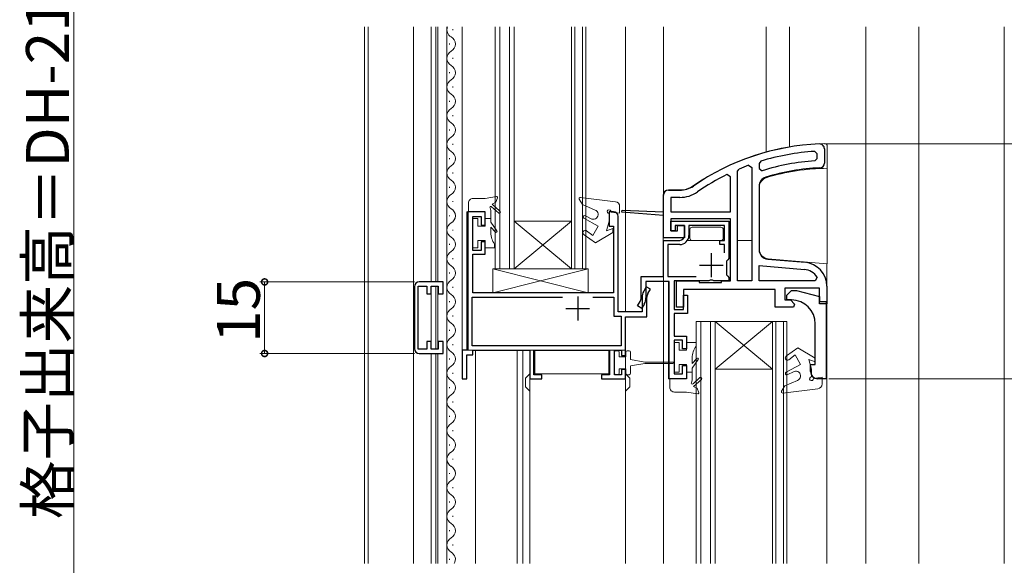
# Model space of a CAD drawing. Extents: x 0 to 1386, y 0 to 2243.
# Drawn here: x 224 to 431, y 1447 to 1561 of the extents above; entities that cross this region are included whole.
import ezdxf

# ---------------------------------------------------------------- set-up
doc = ezdxf.new("R2010")
doc.units = 0
for name, color, linetype, lineweight in [('YKK_11', 7, 'CONTINUOUS', 30), ('YKK_12', 2, 'CONTINUOUS', 13), ('YKK_13', 4, 'CONTINUOUS', 13), ('YKK_D', 6, 'CONTINUOUS', 13)]:
    doc.layers.add(name, color=color, linetype=linetype, lineweight=lineweight)
doc.styles.get("Standard").update_dxf_attribs({"font": 'txt', "bigfont": 'BIGFONT'})

msp = doc.modelspace()

# ---------------------------------------------------------------- linework, layer by layer
at = {"layer": 'YKK_11', "color": 0, "linetype": 'ByBlock', "lineweight": -2, "ltscale": 0.5}
for p, q in [((391.3, 1533.02), (390.77, 1533.52)), ((391.3, 1532.01), (391.3, 1533.02)), ((392.8, 1534.07), (392.8, 1531.07)), ((379.45, 1531.45), (379.1, 1530.97)), ((379.1, 1530.97), (379.1, 1529.92)), ((390.83, 1531.51), (391.3, 1532.01)), ((374.6, 1529.34), (374.91, 1529.8)), ((374.6, 1506.37), (374.6, 1529.34)), ((376.93, 1530.6), (377.6, 1530.13)), ((377.6, 1530.13), (377.6, 1506.37)), ((379.1, 1529.92), (379.75, 1529.45)), ((373.1, 1528.2), (372.38, 1528.65)), ((373.1, 1520.87), (373.1, 1528.2)), ((360.1, 1525.37), (362.5, 1525.37)), ((379.1, 1526.2), (379.1, 1512.94)), ((359.1, 1520.87), (359.1, 1524.37)), ((362.5, 1523.87), (360.6, 1523.87)), ((360.6, 1523.87), (360.6, 1520.87)), ((321.7, 1520.87), (318.1, 1520.87)), ((318.1, 1520.87), (318.1, 1491.87)), ((321.7, 1518.07), (321.7, 1520.87)), ((348.6, 1520.87), (347.7, 1520.87)), ((347.7, 1520.87), (347.7, 1517.87)), ((350.38, 1520.77), (350.4, 1521.17)), ((359.1, 1520.07), (350.38, 1520.77)), ((350.4, 1521.17), (359.1, 1520.87)), ((359.1, 1520.07), (359.1, 1520.87)), ((360.6, 1520.87), (373.1, 1520.87)), ((319.1, 1512.77), (319.1, 1519.87)), ((319.1, 1519.87), (320.9, 1519.87)), ((320.9, 1519.87), (320.9, 1518.07)), ((349.6, 1499.87), (349.6, 1519.87)), ((359.1, 1515.37), (359.1, 1520.07)), ((373.1, 1519.37), (360.6, 1519.37)), ((360.6, 1519.37), (360.6, 1516.87)), ((360.6, 1516.87), (360.6, 1518.87)), ((360.6, 1518.87), (372.8, 1518.87)), ((372.8, 1518.87), (372.8, 1511.07)), ((373.1, 1506.37), (373.1, 1519.37)), ((320.9, 1518.07), (321.7, 1518.07)), ((347.7, 1517.87), (348.6, 1517.87)), ((348.6, 1517.87), (348.6, 1503.87)), ((360.6, 1516.87), (362, 1516.87)), ((361.5, 1516.87), (360.6, 1516.87)), ((363.5, 1517.97), (361.5, 1517.97)), ((361.5, 1517.97), (361.5, 1516.87)), ((362, 1516.87), (362, 1517.97)), ((362, 1517.97), (363.5, 1517.97)), ((363.5, 1517.97), (363.5, 1515.37)), ((363.5, 1515.87), (363.5, 1517.97)), ((371.9, 1517.97), (364.4, 1517.97)), ((364.4, 1517.97), (364.4, 1515.87)), ((371.9, 1514.87), (371.9, 1517.97)), ((321.7, 1514.57), (320.9, 1514.57)), ((320.9, 1514.57), (320.9, 1512.77)), ((321.7, 1511.97), (321.7, 1514.57)), ((363.5, 1515.37), (359.1, 1515.37)), ((359.1, 1507.27), (359.1, 1514.87)), ((359.1, 1514.87), (362.5, 1514.87)), ((370.9, 1513.97), (370.9, 1514.87)), ((370.9, 1514.87), (371.9, 1514.87)), ((320.9, 1512.77), (319.1, 1512.77)), ((362.5, 1513.97), (360, 1513.97)), ((360, 1513.97), (360, 1507.27)), ((371.9, 1513.97), (370.9, 1513.97)), ((371.9, 1512.27), (371.9, 1513.97)), ((371.9, 1512.27), (371.9, 1513.97)), ((319.1, 1503.87), (319.1, 1511.97)), ((319.1, 1511.97), (321.7, 1511.97)), ((372.55, 1510.77), (372.3, 1510.48)), ((372.3, 1510.48), (372.3, 1507.66)), ((372.8, 1511.07), (372.55, 1510.77)), ((380.93, 1510.95), (388.74, 1510.27)), ((379.1, 1506.37), (379.1, 1509.6)), ((379.1, 1509.6), (388.61, 1508.77)), ((354.4, 1502.79), (354.4, 1507.27)), ((354.4, 1507.27), (359.1, 1507.27)), ((360.3, 1506.27), (355.4, 1506.27)), ((355.4, 1506.27), (355.4, 1502.79)), ((360, 1507.27), (365.93, 1507.27)), ((360.3, 1485.87), (360.3, 1506.27)), ((368.58, 1506.37), (361.3, 1506.37)), ((361.3, 1506.37), (361.3, 1500.37)), ((361.8, 1500.87), (361.8, 1506.37)), ((361.8, 1506.37), (366.55, 1506.37)), ((366.55, 1506.37), (366.55, 1506.07)), ((368.84, 1506.52), (368.58, 1506.37)), ((369.36, 1506.52), (368.84, 1506.52)), ((369.62, 1506.37), (369.36, 1506.52)), ((372.8, 1506.37), (369.62, 1506.37)), ((371.25, 1506.07), (371.25, 1506.37)), ((371.25, 1506.37), (373.1, 1506.37)), ((372.3, 1507.66), (372.55, 1507.36)), ((372.55, 1507.36), (372.8, 1507.07)), ((372.8, 1507.07), (372.8, 1506.37)), ((377.6, 1506.37), (374.6, 1506.37)), ((390.85, 1506.37), (379.1, 1506.37)), ((391.28, 1507.13), (390.85, 1506.37)), ((306.9, 1505.16), (306.9, 1492.16)), ((307.7, 1492.06), (307.7, 1505.26)), ((307.7, 1505.26), (309.5, 1505.26)), ((312.9, 1506.16), (307.9, 1506.16)), ((309.5, 1505.26), (309.5, 1503.66)), ((310.4, 1503.66), (310.4, 1505.26)), ((310.4, 1505.26), (311.9, 1505.26)), ((311.9, 1505.26), (311.9, 1503.66)), ((312.9, 1503.66), (312.9, 1506.16)), ((355.47, 1505.12), (354.94, 1504.2)), ((356.34, 1504.62), (355.47, 1505.12)), ((355.8, 1503.7), (356.34, 1504.62)), ((382.5, 1504.57), (363.3, 1504.57)), ((363.3, 1504.57), (363.3, 1500.87)), ((366.55, 1506.07), (371.25, 1506.07)), ((382.5, 1500.87), (382.5, 1504.57)), ((391.8, 1504.87), (384.5, 1504.87)), ((384.5, 1504.87), (384.5, 1502.37)), ((384.9, 1503.37), (385.9, 1504.37)), ((385.9, 1504.37), (386.95, 1504.37)), ((386.95, 1504.37), (391.8, 1503.07)), ((391.8, 1501.57), (391.8, 1504.87)), ((393.3, 1505.29), (393.3, 1501.57)), ((309.5, 1503.66), (310.4, 1503.66)), ((311.9, 1503.66), (312.9, 1503.66)), ((319, 1492.77), (319, 1502.97)), ((319, 1502.97), (337.93, 1502.97)), ((348.6, 1503.87), (319.1, 1503.87)), ((344.28, 1502.97), (348.7, 1502.97)), ((344.28, 1502.97), (348.7, 1502.97)), ((348.7, 1502.97), (348.7, 1498.97)), ((354.6, 1502.95), (354.6, 1499.87)), ((355.6, 1498.87), (355.6, 1502.95)), ((363.3, 1500.37), (363.3, 1503.37)), ((363.3, 1503.37), (364.1, 1503.37)), ((364.1, 1503.37), (364.1, 1499.57)), ((384.5, 1502.37), (385.71, 1502.37)), ((384.9, 1502.37), (384.9, 1503.37)), ((385.9, 1502.37), (384.9, 1502.37)), ((385.71, 1502.37), (386.56, 1501.51)), ((391.8, 1503.07), (391.8, 1502.07)), ((391.8, 1502.07), (393.2, 1502.07)), ((393.2, 1502.07), (393.2, 1485.87)), ((353.67, 1501.12), (354.2, 1502.04)), ((354.54, 1500.62), (353.67, 1501.12)), ((355.07, 1501.54), (354.54, 1500.62)), ((361.3, 1500.37), (363.3, 1500.37)), ((363.3, 1500.87), (361.8, 1500.87)), ((386.3, 1500.87), (382.5, 1500.87)), ((386.56, 1501.51), (386.3, 1500.87)), ((393.3, 1501.57), (391.8, 1501.57)), ((348.7, 1498.97), (350.2, 1498.97)), ((354.6, 1499.87), (349.6, 1499.87)), ((350.2, 1498.97), (350.2, 1492.77)), ((351.1, 1490.77), (351.1, 1498.87)), ((351.1, 1498.87), (355.6, 1498.87)), ((364.1, 1499.57), (361.3, 1499.57)), ((361.3, 1499.57), (361.3, 1494.77)), ((390.9, 1488.87), (390.9, 1497.37)), ((361.3, 1494.77), (363.9, 1494.77)), ((363.1, 1493.97), (361.3, 1493.97)), ((361.3, 1493.97), (361.3, 1486.87)), ((363.1, 1492.17), (363.1, 1493.97)), ((363.9, 1494.77), (363.9, 1492.17)), ((309.5, 1492.06), (307.7, 1492.06)), ((310.4, 1493.66), (309.5, 1493.66)), ((309.5, 1493.66), (309.5, 1492.06)), ((310.4, 1492.06), (310.4, 1493.66)), ((311.9, 1492.06), (310.4, 1492.06)), ((312.9, 1493.66), (311.9, 1493.66)), ((311.9, 1493.66), (311.9, 1492.06)), ((312.9, 1491.16), (312.9, 1493.66)), ((318.1, 1491.87), (316.9, 1491.87)), ((316.9, 1491.87), (316.9, 1485.87)), ((350.2, 1492.77), (319, 1492.77)), ((319.1, 1490.87), (319.1, 1491.87)), ((319.1, 1491.87), (331.1, 1491.87)), ((331.1, 1491.87), (331.1, 1485.87)), ((331.9, 1486.67), (331.9, 1491.87)), ((331.9, 1491.87), (347.8, 1491.87)), ((347.8, 1491.87), (347.8, 1486.67)), ((348.8, 1486.67), (348.8, 1491.87)), ((348.8, 1491.87), (350.3, 1491.87)), ((350.3, 1491.87), (350.3, 1490.77)), ((363.9, 1492.17), (363.1, 1492.17)), ((307.9, 1491.16), (312.9, 1491.16)), ((317.9, 1485.87), (317.9, 1490.87)), ((317.9, 1490.87), (319.1, 1490.87)), ((350.3, 1490.77), (351.1, 1490.77)), ((351.1, 1487.77), (350.3, 1487.77)), ((350.3, 1487.77), (350.3, 1486.67)), ((351.1, 1485.87), (351.1, 1487.77)), ((363.1, 1486.87), (363.1, 1488.67)), ((363.1, 1488.67), (363.9, 1488.67)), ((363.9, 1488.67), (363.9, 1485.87)), ((389.9, 1487.37), (389.9, 1488.87)), ((389.9, 1488.87), (390.9, 1488.87)), ((316.9, 1485.87), (317.9, 1485.87)), ((331.1, 1485.87), (333.6, 1485.87)), ((333.6, 1486.67), (331.9, 1486.67)), ((333.6, 1485.87), (333.6, 1486.67)), ((347.8, 1486.67), (346.1, 1486.67)), ((346.1, 1486.67), (346.1, 1485.87)), ((346.1, 1485.87), (351.1, 1485.87)), ((350.3, 1486.67), (348.8, 1486.67)), ((363.9, 1485.87), (360.3, 1485.87)), ((361.3, 1486.87), (363.1, 1486.87)), ((393.2, 1485.87), (391.4, 1485.87))]:
    msp.add_line(p, q, dxfattribs=at)
at = {"layer": 'YKK_11', "color": 2, "ltscale": 0.5}
for p, q in [((369.1, 1512.17), (369.1, 1507.17)), ((366.6, 1509.67), (371.6, 1509.67)), ((341.1, 1503.07), (341.1, 1498.07)), ((338.6, 1500.57), (343.6, 1500.57))]:
    msp.add_line(p, q, dxfattribs=at)
at = {"layer": 'YKK_11', "color": 0, "linetype": 'ByBlock', "lineweight": -2, "ltscale": 0.5}
for centre, radius, start, end in [((393.75, 1485.11), 50, 92.2781, 124.6213), ((391.8, 1534.07), 1, 0, 92.2781), ((393.75, 1485.11), 48.5, 93.5208, 107.1422), ((393.76, 1485.11), 46.5, 93.6081, 107.5314), ((391.8, 1531.07), 1, 272.4393, 0), ((393.75, 1485.11), 48.5, 110.2934, 112.8609), ((393.76, 1485.11), 45, 92.4392, 107.1196), ((393.75, 1485.11), 48.5, 116.1408, 124.6213), ((381.1, 1526.2), 2, 107.1196, 180), ((360.1, 1524.37), 1, 90, 180), ((362.5, 1530.37), 5, 270, 304.6213), ((362.5, 1530.37), 6.5, 270, 304.6213), ((348.6, 1519.87), 1, 0, 90), ((362.5, 1515.87), 1.9, 270, 360), ((362.5, 1515.87), 1, 270, 360), ((381.1, 1512.94), 2, 180, 265), ((388.3, 1505.29), 3.5, 31.8177, 85), ((388.3, 1505.29), 5, 0, 85), ((307.9, 1505.16), 1, 90, 180), ((357.1, 1502.95), 2.5, 150.0004, 180), ((352.9, 1502.79), 1.5, 330.0003, 0), ((352.9, 1502.79), 2.5, 330.0003, 0), ((357.1, 1502.95), 1.5, 149.9992, 180), ((385.9, 1497.37), 5, 0, 90), ((307.9, 1492.16), 1, 180, 270), ((391.4, 1487.37), 1.5, 180, 270)]:
    msp.add_arc(centre, radius, start, end, dxfattribs=at)
at = {"layer": 'YKK_12', "linetype": 'Continuous', "lineweight": 13, "ltscale": 0.5}
for p, q in [((296.4, 1559.62), (296.4, 1447.12)), ((297.2, 1559.62), (297.2, 1447.12)), ((306.7, 1447.12), (306.7, 1559.62)), ((310.4, 1559.62), (310.4, 1506.16)), ((311.4, 1559.62), (311.4, 1506.16)), ((311.8, 1559.62), (311.8, 1506.16)), ((313.71, 1559.62), (313.71, 1447.12)), ((314.97, 1559.11), (314.97, 1558.91)), ((314.21, 1556.11), (314.21, 1555.91)), ((314.97, 1553.11), (314.97, 1552.91)), ((314.21, 1550.11), (314.21, 1549.91)), ((314.97, 1547.11), (314.97, 1546.91)), ((314.21, 1544.11), (314.21, 1543.91)), ((314.97, 1541.11), (314.97, 1540.91)), ((314.21, 1538.11), (314.21, 1537.91)), ((314.97, 1535.11), (314.97, 1534.91)), ((316.9, 1535.02), (316.9, 1491.87)), ((314.21, 1532.11), (314.21, 1531.91)), ((314.97, 1529.11), (314.97, 1528.91)), ((314.21, 1526.11), (314.21, 1525.91)), ((314.97, 1523.11), (314.97, 1522.91)), ((314.21, 1520.11), (314.21, 1519.91)), ((314.97, 1516.91), (314.97, 1517.11)), ((314.21, 1514.11), (314.21, 1513.91)), ((314.97, 1511.11), (314.97, 1510.91)), ((314.21, 1508.11), (314.21, 1507.91)), ((310.4, 1504.96), (310.4, 1492.36)), ((311.4, 1505.26), (311.4, 1492.06)), ((311.8, 1505.18), (311.8, 1492.13)), ((314.97, 1505.11), (314.97, 1504.91)), ((314.21, 1502.11), (314.21, 1501.91)), ((314.97, 1499.11), (314.97, 1498.91)), ((314.21, 1496.11), (314.21, 1495.91)), ((314.97, 1493.11), (314.97, 1492.91)), ((310.4, 1491.16), (310.4, 1447.12)), ((311.4, 1491.16), (311.4, 1447.12)), ((311.8, 1491.16), (311.8, 1447.12)), ((314.21, 1490.11), (314.21, 1489.91)), ((314.97, 1487.11), (314.97, 1486.91)), ((314.21, 1483.91), (314.21, 1484.11)), ((314.97, 1480.91), (314.97, 1481.11)), ((314.21, 1477.91), (314.21, 1478.11)), ((314.97, 1474.91), (314.97, 1475.11)), ((314.21, 1472.11), (314.21, 1471.91)), ((314.97, 1469.11), (314.97, 1468.91)), ((314.21, 1466.11), (314.21, 1465.91)), ((314.97, 1463.11), (314.97, 1462.91)), ((314.21, 1460.11), (314.21, 1459.91)), ((314.97, 1457.11), (314.97, 1456.91)), ((314.21, 1454.11), (314.21, 1453.91)), ((314.97, 1451.11), (314.97, 1450.91)), ((314.21, 1447.91), (314.21, 1448.11))]:
    msp.add_line(p, q, dxfattribs=at)
at = {"layer": 'YKK_12', "linetype": 'Continuous', "ltscale": 1.5}
for p, q in [((316.9, 1559.62), (316.9, 1491.87)), ((323.8, 1559.62), (323.8, 1508.87)), ((324.8, 1559.62), (324.8, 1508.87)), ((326.8, 1559.62), (326.8, 1508.87)), ((327.8, 1559.62), (327.8, 1508.87)), ((339.8, 1559.62), (339.8, 1508.87)), ((340.5, 1559.62), (340.5, 1508.87)), ((342.1, 1559.62), (342.1, 1508.87)), ((342.8, 1559.62), (342.8, 1508.87)), ((351.1, 1559.62), (351.1, 1499.87)), ((359.1, 1524.37), (359.1, 1559.62)), ((380.6, 1559.62), (380.6, 1533.35)), ((385.5, 1559.62), (385.5, 1534.42)), ((401.5, 1559.62), (401.5, 1447.12)), ((412.6, 1559.62), (412.6, 1447.12)), ((430.5, 1559.62), (430.5, 1447.12)), ((321.7, 1520.87), (317.9, 1520.87)), ((317.9, 1520.87), (317.9, 1491.87)), ((339.8, 1518.87), (327.8, 1518.87)), ((339.8, 1518.87), (327.8, 1508.87)), ((339.8, 1508.87), (327.8, 1518.87)), ((359.1, 1514.87), (359.4, 1514.87)), ((359.1, 1514.87), (359.1, 1447.12)), ((364.12, 1514.87), (371.2, 1514.87)), ((372.8, 1514.87), (373.1, 1514.87)), ((374.6, 1514.87), (377.6, 1514.87)), ((342.8, 1508.87), (323.8, 1508.87)), ((393.3, 1447.12), (393.3, 1509.93)), ((359.1, 1506.27), (360.1, 1506.27)), ((360.1, 1506.27), (360.1, 1485.87)), ((384.9, 1497.87), (365.9, 1497.87)), ((365.9, 1497.87), (365.9, 1447.12)), ((366.9, 1497.87), (366.9, 1447.12)), ((368.9, 1497.87), (368.9, 1447.12)), ((369.9, 1497.87), (369.9, 1447.12)), ((381.9, 1487.87), (369.9, 1497.87)), ((381.9, 1497.87), (369.9, 1487.87)), ((381.9, 1497.87), (381.9, 1447.12)), ((382.6, 1497.87), (382.6, 1447.12)), ((384.2, 1497.87), (384.2, 1447.12)), ((384.9, 1497.87), (384.9, 1447.12)), ((316.9, 1491.87), (351.1, 1491.87)), ((319.7, 1491.87), (319.7, 1447.12)), ((328.4, 1491.87), (328.4, 1447.12)), ((329.6, 1491.87), (329.6, 1447.12)), ((351.1, 1491.06), (351.1, 1447.12)), ((381.9, 1487.87), (369.9, 1487.87)), ((360.1, 1485.87), (363.9, 1485.87))]:
    msp.add_line(p, q, dxfattribs=at)
at = {"layer": 'YKK_12', "linetype": 'Continuous', "lineweight": 13, "ltscale": 0.5}
for centre, start, end in [((315.43, 1559.01), 159.2656, 240.8094), ((313.75, 1556.01), 299.1994, 60.8006), ((315.43, 1553.01), 119.1906, 240.8094), ((313.75, 1550.01), 299.1994, 60.8006), ((315.43, 1547.01), 119.1906, 240.8094), ((313.75, 1544.01), 299.1994, 60.8006), ((315.43, 1541.01), 119.1906, 240.8094), ((313.75, 1538.01), 299.1994, 60.8006), ((315.43, 1535.01), 119.1906, 240.8094), ((313.75, 1532.01), 299.1994, 60.8006), ((315.43, 1529.01), 119.1906, 240.8094), ((313.75, 1526.01), 299.1994, 60.8006), ((315.43, 1523.01), 119.1906, 240.8094), ((313.75, 1520.01), 299.1994, 60.8006), ((315.43, 1517.01), 119.1906, 240.8094), ((313.75, 1514.01), 299.1994, 60.8006), ((315.43, 1511.01), 119.1906, 240.8094), ((313.75, 1508.01), 299.1994, 60.8006), ((315.43, 1505.01), 119.1906, 240.8094), ((313.75, 1502.01), 299.1994, 60.8006), ((315.43, 1499.01), 119.1906, 240.8094), ((313.75, 1496.01), 299.1994, 60.8006), ((315.43, 1493.01), 119.1906, 240.8094), ((313.75, 1490.01), 299.1994, 60.8006), ((315.43, 1487.01), 119.1906, 240.8094), ((313.75, 1484.01), 299.1994, 60.8006), ((315.43, 1481.01), 119.1906, 240.8094), ((313.75, 1478.01), 299.1994, 60.8006), ((315.43, 1475.01), 119.1906, 240.8094), ((313.75, 1472.01), 299.1994, 60.8006), ((315.43, 1469.01), 119.1906, 240.8094), ((313.75, 1466.01), 299.1994, 60.8006), ((315.43, 1463.01), 119.1906, 240.8094), ((313.75, 1460.01), 299.1994, 60.8006), ((315.43, 1457.01), 119.1906, 240.8094), ((313.75, 1454.01), 299.1994, 60.8006), ((315.43, 1451.01), 119.1906, 240.8094), ((313.75, 1448.01), 328.742, 60.8006)]:
    msp.add_arc(centre, 1.72, start, end, dxfattribs=at)
at = {"layer": 'YKK_13', "linetype": 'Continuous', "ltscale": 1.5}
for p, q in [((393.4, 1534.66), (393.4, 1509.92)), ((360.1, 1525.43), (362.51, 1525.43)), ((379.2, 1513), (379.2, 1526.09)), ((319.2, 1523.67), (321.74, 1523.67)), ((321.74, 1523.67), (324.07, 1524.06)), ((323.95, 1522.86), (323.2, 1522.46)), ((324.29, 1523.8), (323.95, 1522.86)), ((341.44, 1523.49), (342.09, 1522.37)), ((349.01, 1522.96), (341.68, 1523.87)), ((359, 1514.83), (359, 1524.33)), ((318.2, 1520.87), (318.2, 1522.67)), ((321.7, 1520.87), (318.2, 1520.87)), ((321.7, 1517.87), (321.7, 1520.87)), ((322.9, 1521.13), (322.9, 1518.66)), ((323.07, 1521.91), (324.48, 1520.63)), ((323.2, 1522.46), (324.82, 1521)), ((344.74, 1521.22), (342.09, 1522.37)), ((349.9, 1520.57), (348.1, 1520.81)), ((349.9, 1520.57), (349.9, 1521.97)), ((319.1, 1513.27), (319.1, 1519.47)), ((319.1, 1519.47), (320.2, 1519.47)), ((320.2, 1519.47), (320.2, 1517.87)), ((321.7, 1519.47), (322.9, 1519.47)), ((324.17, 1516.86), (322.9, 1518.66)), ((345.4, 1517.87), (342.38, 1519.5)), ((344.06, 1519.34), (342.6, 1520.05)), ((347.7, 1518.87), (347.17, 1516.87)), ((347.7, 1520.47), (347.7, 1518.87)), ((347.7, 1518.87), (347.7, 1520.37)), ((320.2, 1517.87), (321.7, 1517.87)), ((322.9, 1517.66), (322.9, 1516.46)), ((322.9, 1517.66), (323.85, 1516.61)), ((342.95, 1516.9), (344.25, 1515.87)), ((345.4, 1517.87), (344.25, 1515.87)), ((344.85, 1514.37), (348.5, 1516.55)), ((347.17, 1516.87), (348.5, 1517.35)), ((348.5, 1517.35), (348.5, 1516.55)), ((364.6, 1515.33), (364.6, 1517.13)), ((371.1, 1517.63), (365.1, 1517.63)), ((371.6, 1515.33), (371.6, 1517.13)), ((321.7, 1514.87), (320.2, 1514.87)), ((320.2, 1514.87), (320.2, 1513.27)), ((321.7, 1513.27), (321.7, 1514.87)), ((344.85, 1514.37), (342.45, 1516.04)), ((320.2, 1513.27), (319.1, 1513.27)), ((323.7, 1513.27), (321.7, 1513.27)), ((323.7, 1514.07), (323.7, 1513.27)), ((380.94, 1511.01), (393.4, 1509.92)), ((343.3, 1508.87), (323.3, 1508.87)), ((323.3, 1508.87), (323.3, 1503.87)), ((343.3, 1508.87), (323.3, 1503.87)), ((323.3, 1508.87), (343.3, 1503.87)), ((343.3, 1503.87), (343.3, 1508.87)), ((323.3, 1503.87), (343.3, 1503.87)), ((331.1, 1447.12), (331.1, 1491.87)), ((351.1, 1491.87), (331.1, 1491.87)), ((332.1, 1486.87), (332.1, 1491.87)), ((347.6, 1491.87), (347.6, 1486.87)), ((351.1, 1447.12), (351.1, 1491.87)), ((361.3, 1493.47), (361.3, 1487.27)), ((362.4, 1493.47), (361.3, 1493.47)), ((362.4, 1491.87), (362.4, 1493.47)), ((363.9, 1491.87), (362.4, 1491.87)), ((365.9, 1493.47), (363.9, 1493.47)), ((363.9, 1493.47), (363.9, 1491.87)), ((365.9, 1492.67), (365.9, 1493.47)), ((387.25, 1492.37), (384.85, 1490.7)), ((387.25, 1492.37), (390.9, 1490.18)), ((348.8, 1487.02), (348.8, 1491.42)), ((349.5, 1491.72), (349.1, 1491.72)), ((349.8, 1490.47), (349.8, 1491.42)), ((349.8, 1490.47), (351.2, 1490.47)), ((351.2, 1491.42), (351.2, 1490.47)), ((351.9, 1491.72), (351.5, 1491.72)), ((352.2, 1491.42), (352.2, 1489.91)), ((352.2, 1489.9), (355.2, 1489.37)), ((365.1, 1489.07), (365.1, 1490.27)), ((365.1, 1489.07), (366.05, 1490.12)), ((366.37, 1489.88), (365.1, 1488.07)), ((385.35, 1489.83), (386.65, 1490.87)), ((387.8, 1488.87), (386.65, 1490.87)), ((390.1, 1487.87), (389.57, 1489.87)), ((389.57, 1489.87), (390.9, 1489.38)), ((390.9, 1489.38), (390.9, 1490.18)), ((349.8, 1487.97), (351.2, 1487.97)), ((349.8, 1487.97), (349.8, 1487.02)), ((351.2, 1487.97), (351.2, 1487.02)), ((355.2, 1489.07), (352.2, 1488.54)), ((352.2, 1488.52), (352.2, 1487.02)), ((355.2, 1489.37), (361.05, 1489.37)), ((361.05, 1489.07), (355.2, 1489.07)), ((362.4, 1487.27), (362.4, 1488.87)), ((362.4, 1488.87), (363.9, 1488.87)), ((363.9, 1488.87), (363.9, 1485.87)), ((365.1, 1485.61), (365.1, 1488.07)), ((387.8, 1488.87), (384.78, 1487.24)), ((390.1, 1486.27), (390.1, 1487.87)), ((331.1, 1486.87), (330.2, 1485.97)), ((330.2, 1484.17), (330.2, 1485.97)), ((332.1, 1486.87), (347.6, 1486.87)), ((349.1, 1486.72), (349.5, 1486.72)), ((351.1, 1486.87), (352, 1485.97)), ((351.5, 1486.72), (351.9, 1486.72)), ((352, 1484.17), (352, 1485.97)), ((363.9, 1485.87), (360.4, 1485.87)), ((360.4, 1485.87), (360.4, 1484.07)), ((361.3, 1487.27), (362.4, 1487.27)), ((363.9, 1487.27), (365.1, 1487.27)), ((365.27, 1484.83), (366.68, 1486.11)), ((365.4, 1484.27), (367.02, 1485.74)), ((386.46, 1487.4), (385, 1486.69)), ((392.3, 1486.17), (390.5, 1485.92)), ((392.3, 1486.17), (392.3, 1484.77)), ((331.1, 1483.27), (330.2, 1484.17)), ((351.1, 1483.27), (352, 1484.17)), ((366.15, 1483.87), (365.4, 1484.27)), ((366.49, 1482.94), (366.15, 1483.87)), ((383.84, 1483.24), (384.49, 1484.37)), ((391.41, 1483.77), (384.08, 1482.87)), ((387.14, 1485.52), (384.49, 1484.37)), ((361.4, 1483.07), (363.94, 1483.07)), ((363.94, 1483.07), (366.27, 1482.67))]:
    msp.add_line(p, q, dxfattribs=at)
for centre, radius, start, end in [((393.76, 1485.07), 50.1, 90.9909, 124.6213), ((392.9, 1534.66), 0.5, 0, 90.9909), ((393.76, 1485.07), 44.9, 90.4565, 107.021), ((381.2, 1526.09), 2, 107.021, 180), ((360.1, 1524.33), 1.1, 90, 180), ((362.51, 1530.33), 4.9, 270, 304.6213), ((319.2, 1522.67), 1, 90, 180.0009), ((324.1, 1523.86), 0.2, 340, 99.6014), ((341.65, 1523.62), 0.25, 82.96, 209.9995), ((348.9, 1521.97), 1, 359.9991, 83.8219), ((322.9, 1521.79), 0.2, 47.8667, 213.5573), ((321.9, 1521.13), 1, 0, 33.5573), ((324.65, 1520.81), 0.25, 228.4568, 48.4568), ((344.4, 1520.28), 1, 249.9995, 70.0006), ((347.7, 1520.87), 0.4, 352.2325, 270), ((342.5, 1519.77), 0.3, 70.0002, 245.2102), ((324, 1516.74), 0.2, 222.0844, 35), ((342.7, 1516.47), 0.5, 60.0009, 240.0001), ((365.1, 1517.13), 0.5, 90, 180), ((371.1, 1517.13), 0.5, 0, 90), ((326.9, 1516.46), 4, 180.0002, 216.87), ((365.1, 1515.33), 0.5, 180, 270), ((371.1, 1515.33), 0.5, 270, 0), ((381.2, 1513), 2, 180, 265), ((369.1, 1490.27), 4, 143.13, 179.9998), ((349.1, 1491.42), 0.3, 90, 180), ((349.5, 1491.42), 0.3, 0, 90), ((351.5, 1491.42), 0.3, 90, 180), ((351.9, 1491.42), 0.3, 0, 90), ((366.2, 1489.99), 0.2, 325, 137.9156), ((385.1, 1490.26), 0.5, 119.9999, 299.9991), ((361.05, 1489.22), 0.15, 270, 90), ((349.1, 1487.02), 0.3, 180, 270), ((349.5, 1487.02), 0.3, 270, 0), ((351.5, 1487.02), 0.3, 180, 270), ((351.9, 1487.02), 0.3, 270, 360), ((364.1, 1485.61), 1, 326.4427, 0), ((366.85, 1485.92), 0.25, 311.5432, 131.5432), ((384.9, 1486.97), 0.3, 114.7898, 289.9998), ((386.8, 1486.46), 1, 289.9994, 110.0005), ((390.1, 1485.87), 0.4, 90, 7.7675), ((361.4, 1484.07), 1, 179.9991, 270), ((365.1, 1484.94), 0.2, 146.4427, 312.1333), ((391.3, 1484.77), 1, 276.1781, 0.0009), ((366.3, 1482.87), 0.2, 260.3986, 20), ((384.05, 1483.12), 0.25, 150.0005, 277.04)]:
    msp.add_arc(centre, radius, start, end, dxfattribs=at)
at = {"layer": 'YKK_D', "ltscale": 1.5}
for p, q in [((235.5, 1655.67), (235.5, 1342.67)), ((392.8, 1535.07), (553, 1535.07)), ((306.9, 1506.16), (274.5, 1506.16)), ((275.5, 1506.16), (275.5, 1491.16)), ((306.9, 1491.16), (274.5, 1491.16)), ((393.7, 1485.87), (553, 1485.87))]:
    msp.add_line(p, q, dxfattribs=at)
at = {"layer": 'YKK_D', "linetype": 'ByBlock', "const_width": 1.27}
for points in [[(275.5, 1506, 1), (275.5, 1506.32, 1)], [(275.5, 1491.32, 1), (275.5, 1491, 1)]]:
    msp.add_lwpolyline(points, format="xyb", close=True, dxfattribs=at)

# ---------------------------------------------------------------- texts
at = {"layer": 'YKK_D'}
for s, p in [('格子出来高＝DH-212', (234.5, 1456.45)), ('15', (274.5, 1493.38))]:
    msp.add_text(s, height=9, rotation=90, dxfattribs=at).set_placement(p)

doc.saveas('drawing.dxf')
